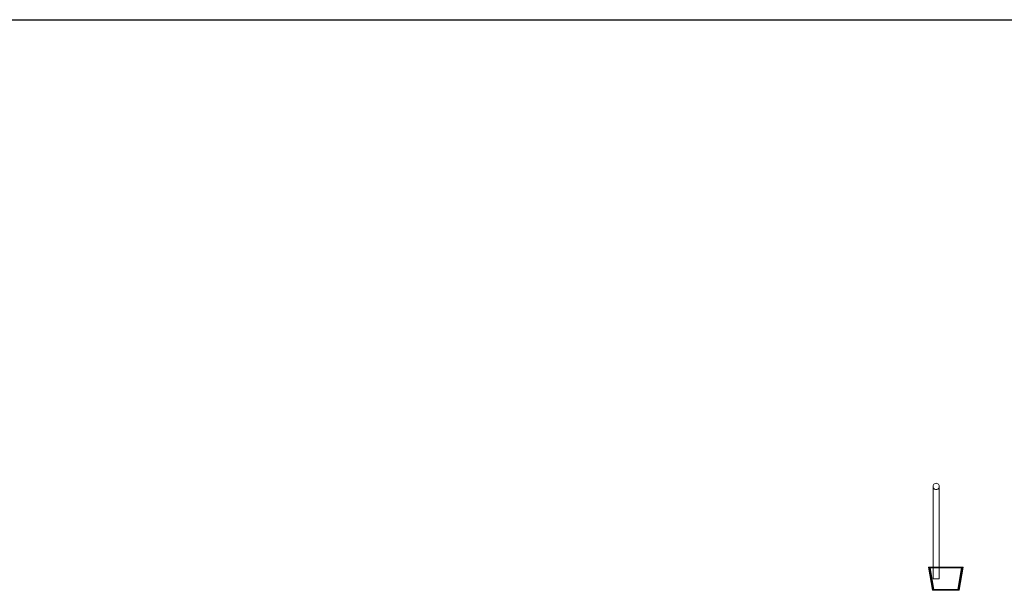
# Model space of a CAD drawing. Units: millimetres. Extents: x 22120 to 50720, y 48129 to 89431.
# Drawn here: x 27425 to 28705, y 73853 to 74595 of the extents above; entities that cross this region are included whole.
import ezdxf

# ---------------------------------------------------------------- set-up
doc = ezdxf.new("R2010")
doc.units = ezdxf.units.MM
doc.layers.add('PLAKA_Construction_Accesories', color=5, linetype='Continuous', lineweight=18)
doc.layers.add('Undef', color=5, linetype='Continuous')
doc.styles.get("Standard").update_dxf_attribs({"font": 'arial.ttf'})

# ---------------------------------------------------------------- blocks, each defined once
blk = doc.blocks.new('*T41')
at = {"color": 0, "linetype": 'ByBlock', "lineweight": -2, "transparency": 16777216}
for p, q in [((0, 0), (28600, 0)), ((0, 0), (0, -41302)), ((28600, 0), (28600, -41302)), ((0, -1603), (28600, -1603)), ((2600, -1603), (2600, -40099)), ((5200, -1603), (5200, -40099)), ((7800, -1603), (7800, -40099)), ((10400, -1603), (10400, -40099)), ((13000, -1603), (13000, -40099)), ((15600, -1603), (15600, -40099)), ((18200, -1603), (18200, -40099)), ((20800, -1603), (20800, -40099)), ((23400, -1603), (23400, -40099)), ((26000, -1603), (26000, -41302)), ((0, -2806), (28600, -2806)), ((0, -4009), (28600, -4009)), ((0, -5212), (28600, -5212)), ((0, -6415), (28600, -6415)), ((0, -7618), (28600, -7618)), ((0, -8821), (28600, -8821)), ((0, -10024), (28600, -10024)), ((0, -11227), (28600, -11227)), ((0, -12430), (28600, -12430)), ((0, -13633), (28600, -13633)), ((0, -14836), (28600, -14836)), ((0, -16039), (28600, -16039)), ((0, -17242), (28600, -17242)), ((0, -18445), (28600, -18445)), ((0, -19648), (28600, -19648)), ((0, -20851), (28600, -20851)), ((0, -22054), (28600, -22054)), ((0, -23257), (28600, -23257)), ((0, -24460), (28600, -24460)), ((0, -25663), (28600, -25663)), ((0, -26866), (28600, -26866)), ((0, -28069), (28600, -28069)), ((0, -29272), (28600, -29272)), ((0, -30475), (28600, -30475)), ((0, -31678), (28600, -31678)), ((0, -32881), (28600, -32881)), ((0, -34084), (28600, -34084)), ((0, -35287), (28600, -35287)), ((0, -36490), (28600, -36490)), ((0, -37693), (28600, -37693)), ((0, -38896), (28600, -38896)), ((0, -40099), (28600, -40099)), ((0, -41302), (28600, -41302))]:
    blk.add_line(p, q, dxfattribs=at)
at = {"color": 169, "transparency": 16777216}
for points in [[(0, 0), (0, -1603), (28600, 0), (28600, -1603)], [(0, -40099), (0, -41302), (26000, -40099), (26000, -41302)], [(26000, -40099), (26000, -41302), (28600, -40099), (28600, -41302)]]:
    blk.add_solid(points, dxfattribs=at)
at = {"color": 0, "transparency": 16777216, "attachment_point": 5}
for s, insert, char_height, width in [('{\\fArial|b1|i0|c0|p34;PLAKA Stabox S FAMILY}', (14300, -801.5), 500, 28597), ('{\\fISOCPEUR|b0|i0|c0|p34;Side view}', (3900, -2204.5), 150, 2597), ('{\\fISOCPEUR|b0|i0|c0|p34;Front view}', (6500, -2204.5), 150, 2597), ('{\\fISOCPEUR|b0|i0|c0|p34;Bottom view}', (9100, -2204.5), 150, 2597), ('{\\fISOCPEUR|b0|i0|c0|p34;Side view}', (16900, -2204.5), 150, 2597), ('{\\fISOCPEUR|b0|i0|c0|p34;Front view}', (19500, -2204.5), 150, 2597), ('{\\fISOCPEUR|b0|i0|c0|p34;Bottom view}', (22100, -2204.5), 150, 2597), ('{\\fCalibri|b0|i0|c0|p34;Last edited on:}', (27300, -2204.5), 150, 2597), ('{\\fISOCPEUR|b0|i0|c0|p34;CLOSED systems}', (1300, -2204.5), 150, 2597), ('{\\fISOCPEUR|b0|i0|c0|p34;3D}', (11700, -2204.5), 150, 2597), ('{\\fISOCPEUR|b0|i0|c0|p34;OPEN systems}', (14300, -2204.5), 150, 2597), ('{\\fISOCPEUR|b0|i0|c0|p34;3D}', (24700, -2204.5), 150, 2597), ('{\\fISOCPEUR|b0|i0|c0|p34;Stabox Closed Default }', (1300, -3407.5), 150, 2597), ('{\\fISOCPEUR|b0|i0|c0|p34;Stabox Open Default}', (14300, -3407.5), 150, 2597), ('{\\fCalibri|b0|i0|c0|p34;July 2019}', (27300, -3407.5), 150, 2597), ('{\\fCalibri|b0|i0|c0|p34;Stabox S Closed 45S-06-200-1250}', (1300, -4610.5), 150, 2597), ('{\\fCalibri|b0|i0|c0;Stabox S Open 45S-06-200-1250', (14300, -4610.5), 150, 2597), ('{\\fCalibri|b0|i0|c0|p34;July 2019}', (27300, -4610.5), 150, 2597), ('{\\fCalibri|b0|i0|c0|p34;Stabox S Closed 45S-06-200-2450}', (1300, -5813.5), 150, 2597), ('{\\fCalibri|b0|i0|c0;Stabox S Open 45S-06-200-2450', (14300, -5813.5), 150, 2597), ('{\\fCalibri|b0|i0|c0|p34;July 2019}', (27300, -5813.5), 150, 2597), ('{\\fCalibri|b0|i0|c0;Stabox S Closed 45S-06-240-1250', (1300, -7016.5), 150, 2597), ('{\\fCalibri|b0|i0|c0;Stabox S Open 45S-06-240-1250', (14300, -7016.5), 150, 2597), ('{\\fCalibri|b0|i0|c0|p34;July 2019}', (27300, -7016.5), 150, 2597), ('{\\fCalibri|b0|i0|c0;Stabox S Closed 45S-06-240-2450', (1300, -8219.5), 150, 2597), ('{\\fCalibri|b0|i0|c0;Stabox S Open 45S-06-240-2450', (14300, -8219.5), 150, 2597), ('{\\fCalibri|b0|i0|c0|p34;July 2019}', (27300, -8219.5), 150, 2597), ('{\\fCalibri|b0|i0|c0;Stabox S Closed 45S-06-300-1250', (1300, -9422.5), 150, 2597), ('{\\fCalibri|b0|i0|c0;Stabox S Open 45S-06-300-1250', (14300, -9422.5), 150, 2597), ('{\\fCalibri|b0|i0|c0|p34;July 2019}', (27300, -9422.5), 150, 2597), ('{\\fCalibri|b0|i0|c0;Stabox S Closed 45S-06-300-2450', (1300, -10625.5), 150, 2597), ('{\\fCalibri|b0|i0|c0;Stabox S Open 45S-06-300-2450', (14300, -10625.5), 150, 2597), ('{\\fCalibri|b0|i0|c0|p34;July 2019}', (27300, -10625.5), 150, 2597), ('{\\fCalibri|b0|i0|c0;Stabox S Closed 45S-08-150-1250', (1300, -11828.5), 150, 2597), ('{\\fCalibri|b0|i0|c0;Stabox S Open 45S-08-150-1250', (14300, -11828.5), 150, 2597), ('{\\fCalibri|b0|i0|c0|p34;July 2019}', (27300, -11828.5), 150, 2597), ('{\\fCalibri|b0|i0|c0;Stabox S Closed 45S-08-150-2450', (1300, -13031.5), 150, 2597), ('{\\fCalibri|b0|i0|c0;Stabox S Open 45S-08-150-2450', (14300, -13031.5), 150, 2597), ('{\\fCalibri|b0|i0|c0|p34;July 2019}', (27300, -13031.5), 150, 2597), ('{\\fCalibri|b0|i0|c0;Stabox S Closed 45S-08-200-1250', (1300, -14234.5), 150, 2597), ('{\\fCalibri|b0|i0|c0;Stabox S Open 45S-08-200-1250', (14300, -14234.5), 150, 2597), ('{\\fCalibri|b0|i0|c0|p34;July 2019}', (27300, -14234.5), 150, 2597), ('{\\fCalibri|b0|i0|c0;Stabox S Closed 45S-08-200-2450', (1300, -15437.5), 150, 2597), ('{\\fCalibri|b0|i0|c0;Stabox S Open 45S-08-200-2450', (14300, -15437.5), 150, 2597), ('{\\fCalibri|b0|i0|c0|p34;July 2019}', (27300, -15437.5), 150, 2597), ('{\\fCalibri|b0|i0|c0;Stabox S Closed 45S-08-240-1250', (1300, -16640.5), 150, 2597), ('{\\fCalibri|b0|i0|c0;Stabox S Open 45S-08-240-1250', (14300, -16640.5), 150, 2597), ('{\\fCalibri|b0|i0|c0|p34;July 2019}', (27300, -16640.5), 150, 2597), ('{\\fCalibri|b0|i0|c0;Stabox S Closed 45S-08-240-2450', (1300, -17843.5), 150, 2597), ('{\\fCalibri|b0|i0|c0;Stabox S Open 45S-08-240-2450', (14300, -17843.5), 150, 2597), ('{\\fCalibri|b0|i0|c0|p34;July 2019}', (27300, -17843.5), 150, 2597), ('{\\fCalibri|b0|i0|c0;Stabox S Closed 45S-10-150-1250', (1300, -19046.5), 150, 2597), ('{\\fCalibri|b0|i0|c0;Stabox S Open 45S-10-150-1250', (14300, -19046.5), 150, 2597), ('{\\fCalibri|b0|i0|c0|p34;July 2019}', (27300, -19046.5), 150, 2597), ('{\\fCalibri|b0|i0|c0;Stabox S Closed 45S-10-150-2450', (1300, -20249.5), 150, 2597), ('{\\fCalibri|b0|i0|c0;Stabox S Open 45S-10-150-2450', (14300, -20249.5), 150, 2597), ('{\\fCalibri|b0|i0|c0|p34;July 2019}', (27300, -20249.5), 150, 2597), ('{\\fCalibri|b0|i0|c0;Stabox S Closed 45S-10-200-1250', (1300, -21452.5), 150, 2597), ('{\\fCalibri|b0|i0|c0;Stabox S Open 45S-10-200-1250', (14300, -21452.5), 150, 2597), ('{\\fCalibri|b0|i0|c0|p34;July 2019}', (27300, -21452.5), 150, 2597), ('{\\fCalibri|b0|i0|c0;Stabox S Closed 45S-10-200-2450', (1300, -22655.5), 150, 2597), ('{\\fCalibri|b0|i0|c0;Stabox S Open 45S-10-200-2450', (14300, -22655.5), 150, 2597), ('{\\fCalibri|b0|i0|c0|p34;July 2019}', (27300, -22655.5), 150, 2597), ('{\\fCalibri|b0|i0|c0;Stabox S Closed 60S-10-150-1250', (1300, -23858.5), 150, 2597), ('{\\fCalibri|b0|i0|c0;Stabox S Open 60S-10-150-1250', (14300, -23858.5), 150, 2597), ('{\\fCalibri|b0|i0|c0|p34;July 2019}', (27300, -23858.5), 150, 2597), ('{\\fCalibri|b0|i0|c0;Stabox S Closed 60S-10-150-2450', (1300, -25061.5), 150, 2597), ('{\\fCalibri|b0|i0|c0;Stabox S Open 60S-10-150-2450', (14300, -25061.5), 150, 2597), ('{\\fCalibri|b0|i0|c0|p34;July 2019}', (27300, -25061.5), 150, 2597), ('{\\fCalibri|b0|i0|c0;Stabox S Closed 60S-10-200-1250', (1300, -26264.5), 150, 2597), ('{\\fCalibri|b0|i0|c0;Stabox S Open 60S-10-200-1250', (14300, -26264.5), 150, 2597), ('{\\fCalibri|b0|i0|c0|p34;July 2019}', (27300, -26264.5), 150, 2597), ('{\\fCalibri|b0|i0|c0;Stabox S Closed 60S-10-200-2450', (1300, -27467.5), 150, 2597), ('{\\fCalibri|b0|i0|c0;Stabox S Open 60S-10-200-2450', (14300, -27467.5), 150, 2597), ('{\\fCalibri|b0|i0|c0|p34;July 2019}', (27300, -27467.5), 150, 2597), ('{\\fCalibri|b0|i0|c0|p34;Stabox S Closed 60S-08-150-1250}', (1300, -28670.5), 150, 2597), ('{\\fCalibri|b0|i0|c0|p34;Stabox S Open 60S-08-150-1250}', (14300, -28670.5), 150, 2597), ('{\\fCalibri|b0|i0|c0|p34;July 2019}', (27300, -28670.5), 150, 2597), ('{\\fCalibri|b0|i0|c0|p34;Stabox S Closed 60S-08-150-2450}', (1300, -29873.5), 150, 2597), ('{\\fCalibri|b0|i0|c0|p34;Stabox S Open 60S-08-150-2450}', (14300, -29873.5), 150, 2597), ('{\\fCalibri|b0|i0|c0|p34;July 2019}', (27300, -29873.5), 150, 2597), ('{\\fCalibri|b0|i0|c0|p34;Stabox S Closed 60S-08-200-1250}', (1300, -31076.5), 150, 2597), ('{\\fCalibri|b0|i0|c0|p34;Stabox S Open 60S-08-200-1250}', (14300, -31076.5), 150, 2597), ('{\\fCalibri|b0|i0|c0|p34;July 2019}', (27300, -31076.5), 150, 2597), ('{\\fCalibri|b0|i0|c0|p34;Stabox S Closed 60S-08-200-2450}', (1300, -32279.5), 150, 2597), ('{\\fCalibri|b0|i0|c0|p34;Stabox S Open 60S-08-200-2450}', (14300, -32279.5), 150, 2597), ('{\\fCalibri|b0|i0|c0|p34;July 2019}', (27300, -32279.5), 150, 2597), ('{\\fCalibri|b0|i0|c0;Stabox S Closed 90S-10-100-1250', (1300, -33482.5), 150, 2597), ('{\\fCalibri|b0|i0|c0;Stabox S Open 90S-10-100-1250', (14300, -33482.5), 150, 2597), ('{\\fCalibri|b0|i0|c0|p34;July 2019}', (27300, -33482.5), 150, 2597), ('{\\fCalibri|b0|i0|c0;Stabox S Closed 90S-10-150-1250', (1300, -34685.5), 150, 2597), ('{\\fCalibri|b0|i0|c0;Stabox S Open 90S-10-150-1250', (14300, -34685.5), 150, 2597), ('{\\fCalibri|b0|i0|c0|p34;July 2019}', (27300, -34685.5), 150, 2597), ('{\\fCalibri|b0|i0|c0;Stabox S Closed 90S-12-100-1250', (1300, -35888.5), 150, 2597), ('{\\fCalibri|b0|i0|c0;Stabox S Open 90S-12-100-1250', (14300, -35888.5), 150, 2597), ('{\\fCalibri|b0|i0|c0|p34;July 2019}', (27300, -35888.5), 150, 2597), ('{\\fCalibri|b0|i0|c0;Stabox S Closed 90S-12-150-1250', (1300, -37091.5), 150, 2597), ('{\\fCalibri|b0|i0|c0;Stabox S Open 90S-12-150-1250', (14300, -37091.5), 150, 2597), ('{\\fCalibri|b0|i0|c0|p34;July 2019}', (27300, -37091.5), 150, 2597), ('{\\fCalibri|b0|i0|c0;Stabox S Closed 90S-12-200-1250', (1300, -38294.5), 150, 2597), ('{\\fCalibri|b0|i0|c0;Stabox S Open 90S-12-200-1250', (14300, -38294.5), 150, 2597), ('{\\fCalibri|b0|i0|c0|p34;July 2019}', (27300, -38294.5), 150, 2597), ('For more info visit www.plakagroup.com', (13000, -40700.5), 450, 25997)]:
    blk.add_mtext(s, dxfattribs=dict(at, insert=insert, char_height=char_height, width=width))
blk = doc.blocks.new('Stabox S - 45S-08-200-2450-296083-_3D_ Copy 1')
at = {"layer": 'PLAKA_Construction_Accesories'}
for p, q in [((-367.1, -139.4), (-367.1, -259.4)), ((-367.1, -139.4), (-367.1, -259.4)), ((-367.1, -139.4), (-367.1, -259.4)), ((-367.1, -139.4), (-367.1, -259.4)), ((-367.1, -139.4), (-367.1, -259.4)), ((-367.1, -139.4), (-367.1, -259.4)), ((-367.1, -139.4), (-367.1, -259.4)), ((-367.1, -139.4), (-367.1, -259.4)), ((-367.1, -139.4), (-367.1, -259.4)), ((-367.1, -139.4), (-367.1, -259.4)), ((-367.1, -139.4), (-367.1, -259.4)), ((-367.1, -139.4), (-367.1, -259.4)), ((-359.1, -259.4), (-359.1, -139.4)), ((-359.1, -259.4), (-359.1, -139.4)), ((-359.1, -259.4), (-359.1, -139.4)), ((-359.1, -259.4), (-359.1, -139.4)), ((-359.1, -259.4), (-359.1, -139.4)), ((-359.1, -259.4), (-359.1, -139.4)), ((-359.1, -259.4), (-359.1, -139.4)), ((-359.1, -259.4), (-359.1, -139.4)), ((-359.1, -259.4), (-359.1, -139.4)), ((-359.1, -259.4), (-359.1, -139.4)), ((-359.1, -259.4), (-359.1, -139.4)), ((-359.1, -259.4), (-359.1, -139.4)), ((-368.1, -274.4), (-373.1, -244.4)), ((-373.1, -244.4), (-328.1, -244.4)), ((-328.1, -244.4), (-373.1, -244.4)), ((-373.1, -244.4), (-368.1, -274.4)), ((-373.1, -244.4), (-373.1, -244.4)), ((-370.9, -245.4), (-371.9, -245.4)), ((-371.9, -245.4), (-367.1, -274.4)), ((-367.1, -274.4), (-371.9, -245.4)), ((-371.9, -245.4), (-370.9, -245.4)), ((-371.9, -245.4), (-371.9, -245.4)), ((-367.1, -274.4), (-371.9, -245.4)), ((-371.9, -245.4), (-370.9, -245.4)), ((-370.9, -245.4), (-371.9, -245.4)), ((-371.9, -245.4), (-367.1, -274.4)), ((-371.9, -245.4), (-371.9, -245.4)), ((-330.3, -245.4), (-370.9, -245.4)), ((-370.9, -245.4), (-366.3, -273.4)), ((-366.3, -273.4), (-370.9, -245.4)), ((-370.9, -245.4), (-330.3, -245.4)), ((-370.9, -245.4), (-370.9, -245.4)), ((-359.9, -245.4), (-370.9, -245.4)), ((-370.9, -245.4), (-359.9, -245.4)), ((-370.9, -245.4), (-366.3, -273.4)), ((-366.3, -273.4), (-370.9, -245.4)), ((-370.9, -245.4), (-370.9, -245.4)), ((-330.3, -245.4), (-370.9, -245.4)), ((-370.9, -245.4), (-366.3, -273.4)), ((-366.3, -273.4), (-370.9, -245.4)), ((-370.9, -245.4), (-330.3, -245.4)), ((-370.9, -245.4), (-370.9, -245.4)), ((-341.4, -245.4), (-359.9, -245.4)), ((-359.9, -245.4), (-341.4, -245.4)), ((-330.3, -245.4), (-341.4, -245.4)), ((-341.4, -245.4), (-330.3, -245.4)), ((-335, -273.4), (-330.3, -245.4)), ((-330.3, -245.4), (-335, -273.4)), ((-335, -273.4), (-330.3, -245.4)), ((-330.3, -245.4), (-335, -273.4)), ((-335, -273.4), (-330.3, -245.4)), ((-330.3, -245.4), (-335, -273.4)), ((-334.1, -274.4), (-329.3, -245.4)), ((-329.3, -245.4), (-334.1, -274.4)), ((-329.3, -245.4), (-334.1, -274.4)), ((-334.1, -274.4), (-329.3, -245.4)), ((-328.1, -244.4), (-333.1, -274.4)), ((-333.1, -274.4), (-328.1, -244.4)), ((-330.3, -245.4), (-330.3, -245.4)), ((-329.3, -245.4), (-330.3, -245.4)), ((-330.3, -245.4), (-329.3, -245.4)), ((-330.3, -245.4), (-329.3, -245.4)), ((-329.3, -245.4), (-330.3, -245.4)), ((-330.3, -245.4), (-330.3, -245.4)), ((-330.3, -245.4), (-330.3, -245.4)), ((-329.3, -245.4), (-329.3, -245.4)), ((-329.3, -245.4), (-329.3, -245.4)), ((-328.1, -244.4), (-328.1, -244.4)), ((-367.1, -274.4), (-368.1, -274.4)), ((-368.1, -274.4), (-367.1, -274.4)), ((-368.1, -274.4), (-368.1, -274.4)), ((-367.1, -274.4), (-367.1, -274.4)), ((-334.1, -274.4), (-367.1, -274.4)), ((-367.1, -274.4), (-334.1, -274.4)), ((-367.1, -274.4), (-367.1, -274.4)), ((-366.3, -273.4), (-335, -273.4)), ((-335, -273.4), (-366.3, -273.4)), ((-366.3, -273.4), (-366.3, -273.4)), ((-366.3, -273.4), (-335, -273.4)), ((-335, -273.4), (-366.3, -273.4)), ((-366.3, -273.4), (-366.3, -273.4)), ((-366.3, -273.4), (-335, -273.4)), ((-335, -273.4), (-366.3, -273.4)), ((-366.3, -273.4), (-366.3, -273.4)), ((-335, -273.4), (-335, -273.4)), ((-335, -273.4), (-335, -273.4)), ((-335, -273.4), (-335, -273.4)), ((-333.1, -274.4), (-334.1, -274.4)), ((-334.1, -274.4), (-333.1, -274.4)), ((-334.1, -274.4), (-334.1, -274.4)), ((-334.1, -274.4), (-334.1, -274.4)), ((-333.1, -274.4), (-333.1, -274.4))]:
    blk.add_line(p, q, dxfattribs=at)
for points in [[(-363.1, -135.4, 0), (-364.2, -135.6, 0), (-365.1, -136, 0), (-366, -136.6, 0), (-366.6, -137.4, 0), (-367, -138.4, 0), (-367.1, -139.4, 0), (-367, -140.5, 0), (-366.6, -141.4, 0), (-366, -142.3, 0), (-365.1, -142.9, 0), (-364.2, -143.3, 0), (-363.1, -143.4, 0)], [(-363.1, -135.4, 0), (-364.2, -135.6, 0), (-365.1, -136, 0), (-366, -136.6, 0), (-366.6, -137.4, 0), (-367, -138.4, 0), (-367.1, -139.4, 0), (-367, -140.5, 0), (-366.6, -141.4, 0), (-366, -142.3, 0), (-365.1, -142.9, 0), (-364.2, -143.3, 0), (-363.1, -143.4, 0)], [(-363.1, -135.4, 0), (-364.2, -135.6, 0), (-365.1, -136, 0), (-366, -136.6, 0), (-366.6, -137.4, 0), (-367, -138.4, 0), (-367.1, -139.4, 0), (-367, -140.5, 0), (-366.6, -141.4, 0), (-366, -142.3, 0), (-365.1, -142.9, 0), (-364.2, -143.3, 0), (-363.1, -143.4, 0)], [(-363.1, -135.4, 0), (-364.2, -135.6, 0), (-365.1, -136, 0), (-366, -136.6, 0), (-366.6, -137.4, 0), (-367, -138.4, 0), (-367.1, -139.4, 0), (-367, -140.5, 0), (-366.6, -141.4, 0), (-366, -142.3, 0), (-365.1, -142.9, 0), (-364.2, -143.3, 0), (-363.1, -143.4, 0)], [(-363.1, -135.4, 0), (-364.2, -135.6, 0), (-365.1, -136, 0), (-366, -136.6, 0), (-366.6, -137.4, 0), (-367, -138.4, 0), (-367.1, -139.4, 0), (-367, -140.5, 0), (-366.6, -141.4, 0), (-366, -142.3, 0), (-365.1, -142.9, 0), (-364.2, -143.3, 0), (-363.1, -143.4, 0)], [(-363.1, -135.4, 0), (-364.2, -135.6, 0), (-365.1, -136, 0), (-366, -136.6, 0), (-366.6, -137.4, 0), (-367, -138.4, 0), (-367.1, -139.4, 0), (-367, -140.5, 0), (-366.6, -141.4, 0), (-366, -142.3, 0), (-365.1, -142.9, 0), (-364.2, -143.3, 0), (-363.1, -143.4, 0)], [(-363.1, -143.4, 0), (-364.2, -143.3, 0), (-365.1, -142.9, 0), (-366, -142.3, 0), (-366.6, -141.4, 0), (-367, -140.5, 0), (-367.1, -139.4, 0), (-367, -138.4, 0), (-366.6, -137.4, 0), (-366, -136.6, 0), (-365.1, -136, 0), (-364.2, -135.6, 0), (-363.1, -135.4, 0)], [(-363.1, -143.4, 0), (-364.2, -143.3, 0), (-365.1, -142.9, 0), (-366, -142.3, 0), (-366.6, -141.4, 0), (-367, -140.5, 0), (-367.1, -139.4, 0), (-367, -138.4, 0), (-366.6, -137.4, 0), (-366, -136.6, 0), (-365.1, -136, 0), (-364.2, -135.6, 0), (-363.1, -135.4, 0)], [(-363.1, -143.4, 0), (-364.2, -143.3, 0), (-365.1, -142.9, 0), (-366, -142.3, 0), (-366.6, -141.4, 0), (-367, -140.5, 0), (-367.1, -139.4, 0), (-367, -138.4, 0), (-366.6, -137.4, 0), (-366, -136.6, 0), (-365.1, -136, 0), (-364.2, -135.6, 0), (-363.1, -135.4, 0)], [(-363.1, -143.4, 0), (-364.2, -143.3, 0), (-365.1, -142.9, 0), (-366, -142.3, 0), (-366.6, -141.4, 0), (-367, -140.5, 0), (-367.1, -139.4, 0), (-367, -138.4, 0), (-366.6, -137.4, 0), (-366, -136.6, 0), (-365.1, -136, 0), (-364.2, -135.6, 0), (-363.1, -135.4, 0)], [(-363.1, -135.4, 0), (-364.2, -135.6, 0), (-365.1, -136, 0), (-366, -136.6, 0), (-366.6, -137.4, 0), (-367, -138.4, 0), (-367.1, -139.4, 0), (-367, -140.5, 0), (-366.6, -141.4, 0), (-366, -142.3, 0), (-365.1, -142.9, 0), (-364.2, -143.3, 0), (-363.1, -143.4, 0)], [(-363.1, -135.4, 0), (-364.2, -135.6, 0), (-365.1, -136, 0), (-366, -136.6, 0), (-366.6, -137.4, 0), (-367, -138.4, 0), (-367.1, -139.4, 0), (-367, -140.5, 0), (-366.6, -141.4, 0), (-366, -142.3, 0), (-365.1, -142.9, 0), (-364.2, -143.3, 0), (-363.1, -143.4, 0)], [(-363.1, -135.4, 0), (-364.2, -135.6, 0), (-365.1, -136, 0), (-366, -136.6, 0), (-366.6, -137.4, 0), (-367, -138.4, 0), (-367.1, -139.4, 0), (-367, -140.5, 0), (-366.6, -141.4, 0), (-366, -142.3, 0), (-365.1, -142.9, 0), (-364.2, -143.3, 0), (-363.1, -143.4, 0)], [(-363.1, -135.4, 0), (-364.2, -135.6, 0), (-365.1, -136, 0), (-366, -136.6, 0), (-366.6, -137.4, 0), (-367, -138.4, 0), (-367.1, -139.4, 0), (-367, -140.5, 0), (-366.6, -141.4, 0), (-366, -142.3, 0), (-365.1, -142.9, 0), (-364.2, -143.3, 0), (-363.1, -143.4, 0)], [(-363.1, -135.4, 0), (-364.2, -135.6, 0), (-365.1, -136, 0), (-366, -136.6, 0), (-366.6, -137.4, 0), (-367, -138.4, 0), (-367.1, -139.4, 0), (-367, -140.5, 0), (-366.6, -141.4, 0), (-366, -142.3, 0), (-365.1, -142.9, 0), (-364.2, -143.3, 0), (-363.1, -143.4, 0)], [(-363.1, -135.4, 0), (-364.2, -135.6, 0), (-365.1, -136, 0), (-366, -136.6, 0), (-366.6, -137.4, 0), (-367, -138.4, 0), (-367.1, -139.4, 0), (-367, -140.5, 0), (-366.6, -141.4, 0), (-366, -142.3, 0), (-365.1, -142.9, 0), (-364.2, -143.3, 0), (-363.1, -143.4, 0)], [(-363.1, -135.4, 0), (-364.2, -135.6, 0), (-365.1, -136, 0), (-366, -136.6, 0), (-366.6, -137.4, 0), (-367, -138.4, 0), (-367.1, -139.4, 0), (-367, -140.5, 0), (-366.6, -141.4, 0), (-366, -142.3, 0), (-365.1, -142.9, 0), (-364.2, -143.3, 0), (-363.1, -143.4, 0)], [(-363.1, -135.4, 0), (-364.2, -135.6, 0), (-365.1, -136, 0), (-366, -136.6, 0), (-366.6, -137.4, 0), (-367, -138.4, 0), (-367.1, -139.4, 0), (-367, -140.5, 0), (-366.6, -141.4, 0), (-366, -142.3, 0), (-365.1, -142.9, 0), (-364.2, -143.3, 0), (-363.1, -143.4, 0)], [(-363.1, -135.4, 0), (-364.2, -135.6, 0), (-365.1, -136, 0), (-366, -136.6, 0), (-366.6, -137.4, 0), (-367, -138.4, 0), (-367.1, -139.4, 0), (-367, -140.5, 0), (-366.6, -141.4, 0), (-366, -142.3, 0), (-365.1, -142.9, 0), (-364.2, -143.3, 0), (-363.1, -143.4, 0)], [(-363.1, -135.4, 0), (-364.2, -135.6, 0), (-365.1, -136, 0), (-366, -136.6, 0), (-366.6, -137.4, 0), (-367, -138.4, 0), (-367.1, -139.4, 0), (-367, -140.5, 0), (-366.6, -141.4, 0), (-366, -142.3, 0), (-365.1, -142.9, 0), (-364.2, -143.3, 0), (-363.1, -143.4, 0)], [(-363.1, -135.4, 0), (-364.2, -135.6, 0), (-365.1, -136, 0), (-366, -136.6, 0), (-366.6, -137.4, 0), (-367, -138.4, 0), (-367.1, -139.4, 0), (-367, -140.5, 0), (-366.6, -141.4, 0), (-366, -142.3, 0), (-365.1, -142.9, 0), (-364.2, -143.3, 0), (-363.1, -143.4, 0)], [(-363.1, -135.4, 0), (-364.2, -135.6, 0), (-365.1, -136, 0), (-366, -136.6, 0), (-366.6, -137.4, 0), (-367, -138.4, 0), (-367.1, -139.4, 0), (-367, -140.5, 0), (-366.6, -141.4, 0), (-366, -142.3, 0), (-365.1, -142.9, 0), (-364.2, -143.3, 0), (-363.1, -143.4, 0)], [(-363.1, -135.4, 0), (-364.2, -135.6, 0), (-365.1, -136, 0), (-366, -136.6, 0), (-366.6, -137.4, 0), (-367, -138.4, 0), (-367.1, -139.4, 0), (-367, -140.5, 0), (-366.6, -141.4, 0), (-366, -142.3, 0), (-365.1, -142.9, 0), (-364.2, -143.3, 0), (-363.1, -143.4, 0)], [(-363.1, -135.4, 0), (-364.2, -135.6, 0), (-365.1, -136, 0), (-366, -136.6, 0), (-366.6, -137.4, 0), (-367, -138.4, 0), (-367.1, -139.4, 0), (-367, -140.5, 0), (-366.6, -141.4, 0), (-366, -142.3, 0), (-365.1, -142.9, 0), (-364.2, -143.3, 0), (-363.1, -143.4, 0)], [(-363.1, -143.4, 0), (-362.1, -143.3, 0), (-361.1, -142.9, 0), (-360.3, -142.3, 0), (-359.7, -141.4, 0), (-359.3, -140.5, 0), (-359.1, -139.4, 0), (-359.3, -138.4, 0), (-359.7, -137.4, 0), (-360.3, -136.6, 0), (-361.1, -136, 0), (-362.1, -135.6, 0), (-363.1, -135.4, 0)], [(-363.1, -143.4, 0), (-362.1, -143.3, 0), (-361.1, -142.9, 0), (-360.3, -142.3, 0), (-359.7, -141.4, 0), (-359.3, -140.5, 0), (-359.1, -139.4, 0), (-359.3, -138.4, 0), (-359.7, -137.4, 0), (-360.3, -136.6, 0), (-361.1, -136, 0), (-362.1, -135.6, 0), (-363.1, -135.4, 0)], [(-363.1, -143.4, 0), (-362.1, -143.3, 0), (-361.1, -142.9, 0), (-360.3, -142.3, 0), (-359.7, -141.4, 0), (-359.3, -140.5, 0), (-359.1, -139.4, 0), (-359.3, -138.4, 0), (-359.7, -137.4, 0), (-360.3, -136.6, 0), (-361.1, -136, 0), (-362.1, -135.6, 0), (-363.1, -135.4, 0)], [(-363.1, -143.4, 0), (-362.1, -143.3, 0), (-361.1, -142.9, 0), (-360.3, -142.3, 0), (-359.7, -141.4, 0), (-359.3, -140.5, 0), (-359.1, -139.4, 0), (-359.3, -138.4, 0), (-359.7, -137.4, 0), (-360.3, -136.6, 0), (-361.1, -136, 0), (-362.1, -135.6, 0), (-363.1, -135.4, 0)], [(-363.1, -143.4, 0), (-362.1, -143.3, 0), (-361.1, -142.9, 0), (-360.3, -142.3, 0), (-359.7, -141.4, 0), (-359.3, -140.5, 0), (-359.1, -139.4, 0), (-359.3, -138.4, 0), (-359.7, -137.4, 0), (-360.3, -136.6, 0), (-361.1, -136, 0), (-362.1, -135.6, 0), (-363.1, -135.4, 0)], [(-363.1, -143.4, 0), (-362.1, -143.3, 0), (-361.1, -142.9, 0), (-360.3, -142.3, 0), (-359.7, -141.4, 0), (-359.3, -140.5, 0), (-359.1, -139.4, 0), (-359.3, -138.4, 0), (-359.7, -137.4, 0), (-360.3, -136.6, 0), (-361.1, -136, 0), (-362.1, -135.6, 0), (-363.1, -135.4, 0)], [(-363.1, -135.4, 0), (-362.1, -135.6, 0), (-361.1, -136, 0), (-360.3, -136.6, 0), (-359.7, -137.4, 0), (-359.3, -138.4, 0), (-359.1, -139.4, 0), (-359.3, -140.5, 0), (-359.7, -141.4, 0), (-360.3, -142.3, 0), (-361.1, -142.9, 0), (-362.1, -143.3, 0), (-363.1, -143.4, 0)], [(-363.1, -135.4, 0), (-362.1, -135.6, 0), (-361.1, -136, 0), (-360.3, -136.6, 0), (-359.7, -137.4, 0), (-359.3, -138.4, 0), (-359.1, -139.4, 0), (-359.3, -140.5, 0), (-359.7, -141.4, 0), (-360.3, -142.3, 0), (-361.1, -142.9, 0), (-362.1, -143.3, 0), (-363.1, -143.4, 0)], [(-363.1, -135.4, 0), (-362.1, -135.6, 0), (-361.1, -136, 0), (-360.3, -136.6, 0), (-359.7, -137.4, 0), (-359.3, -138.4, 0), (-359.1, -139.4, 0), (-359.3, -140.5, 0), (-359.7, -141.4, 0), (-360.3, -142.3, 0), (-361.1, -142.9, 0), (-362.1, -143.3, 0), (-363.1, -143.4, 0)], [(-363.1, -135.4, 0), (-362.1, -135.6, 0), (-361.1, -136, 0), (-360.3, -136.6, 0), (-359.7, -137.4, 0), (-359.3, -138.4, 0), (-359.1, -139.4, 0), (-359.3, -140.5, 0), (-359.7, -141.4, 0), (-360.3, -142.3, 0), (-361.1, -142.9, 0), (-362.1, -143.3, 0), (-363.1, -143.4, 0)], [(-363.1, -143.4, 0), (-362.1, -143.3, 0), (-361.1, -142.9, 0), (-360.3, -142.3, 0), (-359.7, -141.4, 0), (-359.3, -140.5, 0), (-359.1, -139.4, 0), (-359.3, -138.4, 0), (-359.7, -137.4, 0), (-360.3, -136.6, 0), (-361.1, -136, 0), (-362.1, -135.6, 0), (-363.1, -135.4, 0)], [(-363.1, -143.4, 0), (-362.1, -143.3, 0), (-361.1, -142.9, 0), (-360.3, -142.3, 0), (-359.7, -141.4, 0), (-359.3, -140.5, 0), (-359.1, -139.4, 0), (-359.3, -138.4, 0), (-359.7, -137.4, 0), (-360.3, -136.6, 0), (-361.1, -136, 0), (-362.1, -135.6, 0), (-363.1, -135.4, 0)], [(-363.1, -143.4, 0), (-362.1, -143.3, 0), (-361.1, -142.9, 0), (-360.3, -142.3, 0), (-359.7, -141.4, 0), (-359.3, -140.5, 0), (-359.1, -139.4, 0), (-359.3, -138.4, 0), (-359.7, -137.4, 0), (-360.3, -136.6, 0), (-361.1, -136, 0), (-362.1, -135.6, 0), (-363.1, -135.4, 0)], [(-363.1, -143.4, 0), (-362.1, -143.3, 0), (-361.1, -142.9, 0), (-360.3, -142.3, 0), (-359.7, -141.4, 0), (-359.3, -140.5, 0), (-359.1, -139.4, 0), (-359.3, -138.4, 0), (-359.7, -137.4, 0), (-360.3, -136.6, 0), (-361.1, -136, 0), (-362.1, -135.6, 0), (-363.1, -135.4, 0)], [(-363.1, -143.4, 0), (-362.1, -143.3, 0), (-361.1, -142.9, 0), (-360.3, -142.3, 0), (-359.7, -141.4, 0), (-359.3, -140.5, 0), (-359.1, -139.4, 0), (-359.3, -138.4, 0), (-359.7, -137.4, 0), (-360.3, -136.6, 0), (-361.1, -136, 0), (-362.1, -135.6, 0), (-363.1, -135.4, 0)], [(-363.1, -143.4, 0), (-362.1, -143.3, 0), (-361.1, -142.9, 0), (-360.3, -142.3, 0), (-359.7, -141.4, 0), (-359.3, -140.5, 0), (-359.1, -139.4, 0), (-359.3, -138.4, 0), (-359.7, -137.4, 0), (-360.3, -136.6, 0), (-361.1, -136, 0), (-362.1, -135.6, 0), (-363.1, -135.4, 0)], [(-363.1, -143.4, 0), (-362.1, -143.3, 0), (-361.1, -142.9, 0), (-360.3, -142.3, 0), (-359.7, -141.4, 0), (-359.3, -140.5, 0), (-359.1, -139.4, 0), (-359.3, -138.4, 0), (-359.7, -137.4, 0), (-360.3, -136.6, 0), (-361.1, -136, 0), (-362.1, -135.6, 0), (-363.1, -135.4, 0)], [(-363.1, -143.4, 0), (-362.1, -143.3, 0), (-361.1, -142.9, 0), (-360.3, -142.3, 0), (-359.7, -141.4, 0), (-359.3, -140.5, 0), (-359.1, -139.4, 0), (-359.3, -138.4, 0), (-359.7, -137.4, 0), (-360.3, -136.6, 0), (-361.1, -136, 0), (-362.1, -135.6, 0), (-363.1, -135.4, 0)], [(-363.1, -143.4, 0), (-362.1, -143.3, 0), (-361.1, -142.9, 0), (-360.3, -142.3, 0), (-359.7, -141.4, 0), (-359.3, -140.5, 0), (-359.1, -139.4, 0), (-359.3, -138.4, 0), (-359.7, -137.4, 0), (-360.3, -136.6, 0), (-361.1, -136, 0), (-362.1, -135.6, 0), (-363.1, -135.4, 0)], [(-363.1, -143.4, 0), (-362.1, -143.3, 0), (-361.1, -142.9, 0), (-360.3, -142.3, 0), (-359.7, -141.4, 0), (-359.3, -140.5, 0), (-359.1, -139.4, 0), (-359.3, -138.4, 0), (-359.7, -137.4, 0), (-360.3, -136.6, 0), (-361.1, -136, 0), (-362.1, -135.6, 0), (-363.1, -135.4, 0)], [(-363.1, -143.4, 0), (-362.1, -143.3, 0), (-361.1, -142.9, 0), (-360.3, -142.3, 0), (-359.7, -141.4, 0), (-359.3, -140.5, 0), (-359.1, -139.4, 0), (-359.3, -138.4, 0), (-359.7, -137.4, 0), (-360.3, -136.6, 0), (-361.1, -136, 0), (-362.1, -135.6, 0), (-363.1, -135.4, 0)], [(-363.1, -143.4, 0), (-362.1, -143.3, 0), (-361.1, -142.9, 0), (-360.3, -142.3, 0), (-359.7, -141.4, 0), (-359.3, -140.5, 0), (-359.1, -139.4, 0), (-359.3, -138.4, 0), (-359.7, -137.4, 0), (-360.3, -136.6, 0), (-361.1, -136, 0), (-362.1, -135.6, 0), (-363.1, -135.4, 0)], [(-363.1, -143.4, 0), (-362.1, -143.3, 0), (-361.1, -142.9, 0), (-360.3, -142.3, 0), (-359.7, -141.4, 0), (-359.3, -140.5, 0), (-359.1, -139.4, 0), (-359.3, -138.4, 0), (-359.7, -137.4, 0), (-360.3, -136.6, 0), (-361.1, -136, 0), (-362.1, -135.6, 0), (-363.1, -135.4, 0)], [(-363.1, -143.4, 0), (-362.1, -143.3, 0), (-361.1, -142.9, 0), (-360.3, -142.3, 0), (-359.7, -141.4, 0), (-359.3, -140.5, 0), (-359.1, -139.4, 0), (-359.3, -138.4, 0), (-359.7, -137.4, 0), (-360.3, -136.6, 0), (-361.1, -136, 0), (-362.1, -135.6, 0), (-363.1, -135.4, 0)], [(-363.1, -259.4, 0), (-364.2, -259.4, 0), (-365.1, -259.4, 0), (-366, -259.4, 0), (-366.6, -259.4, 0), (-367, -259.4, 0), (-367.1, -259.4, 0), (-367, -259.4, 0), (-366.6, -259.4, 0), (-366, -259.4, 0), (-365.1, -259.4, 0), (-364.2, -259.4, 0), (-363.1, -259.4, 0)], [(-363.1, -259.4, 0), (-364.2, -259.4, 0), (-365.1, -259.4, 0), (-366, -259.4, 0), (-366.6, -259.4, 0), (-367, -259.4, 0), (-367.1, -259.4, 0), (-367, -259.4, 0), (-366.6, -259.4, 0), (-366, -259.4, 0), (-365.1, -259.4, 0), (-364.2, -259.4, 0), (-363.1, -259.4, 0)], [(-363.1, -259.4, 0), (-364.2, -259.4, 0), (-365.1, -259.4, 0), (-366, -259.4, 0), (-366.6, -259.4, 0), (-367, -259.4, 0), (-367.1, -259.4, 0), (-367, -259.4, 0), (-366.6, -259.4, 0), (-366, -259.4, 0), (-365.1, -259.4, 0), (-364.2, -259.4, 0), (-363.1, -259.4, 0)], [(-363.1, -259.4, 0), (-364.2, -259.4, 0), (-365.1, -259.4, 0), (-366, -259.4, 0), (-366.6, -259.4, 0), (-367, -259.4, 0), (-367.1, -259.4, 0), (-367, -259.4, 0), (-366.6, -259.4, 0), (-366, -259.4, 0), (-365.1, -259.4, 0), (-364.2, -259.4, 0), (-363.1, -259.4, 0)], [(-363.1, -259.4, 0), (-364.2, -259.4, 0), (-365.1, -259.4, 0), (-366, -259.4, 0), (-366.6, -259.4, 0), (-367, -259.4, 0), (-367.1, -259.4, 0), (-367, -259.4, 0), (-366.6, -259.4, 0), (-366, -259.4, 0), (-365.1, -259.4, 0), (-364.2, -259.4, 0), (-363.1, -259.4, 0)], [(-363.1, -259.4, 0), (-364.2, -259.4, 0), (-365.1, -259.4, 0), (-366, -259.4, 0), (-366.6, -259.4, 0), (-367, -259.4, 0), (-367.1, -259.4, 0), (-367, -259.4, 0), (-366.6, -259.4, 0), (-366, -259.4, 0), (-365.1, -259.4, 0), (-364.2, -259.4, 0), (-363.1, -259.4, 0)], [(-363.1, -259.4, 0), (-364.2, -259.4, 0), (-365.1, -259.4, 0), (-366, -259.4, 0), (-366.6, -259.4, 0), (-367, -259.4, 0), (-367.1, -259.4, 0), (-367, -259.4, 0), (-366.6, -259.4, 0), (-366, -259.4, 0), (-365.1, -259.4, 0), (-364.2, -259.4, 0), (-363.1, -259.4, 0)], [(-363.1, -259.4, 0), (-364.2, -259.4, 0), (-365.1, -259.4, 0), (-366, -259.4, 0), (-366.6, -259.4, 0), (-367, -259.4, 0), (-367.1, -259.4, 0), (-367, -259.4, 0), (-366.6, -259.4, 0), (-366, -259.4, 0), (-365.1, -259.4, 0), (-364.2, -259.4, 0), (-363.1, -259.4, 0)], [(-363.1, -259.4, 0), (-364.2, -259.4, 0), (-365.1, -259.4, 0), (-366, -259.4, 0), (-366.6, -259.4, 0), (-367, -259.4, 0), (-367.1, -259.4, 0), (-367, -259.4, 0), (-366.6, -259.4, 0), (-366, -259.4, 0), (-365.1, -259.4, 0), (-364.2, -259.4, 0), (-363.1, -259.4, 0)], [(-363.1, -259.4, 0), (-364.2, -259.4, 0), (-365.1, -259.4, 0), (-366, -259.4, 0), (-366.6, -259.4, 0), (-367, -259.4, 0), (-367.1, -259.4, 0), (-367, -259.4, 0), (-366.6, -259.4, 0), (-366, -259.4, 0), (-365.1, -259.4, 0), (-364.2, -259.4, 0), (-363.1, -259.4, 0)], [(-363.1, -259.4, 0), (-364.2, -259.4, 0), (-365.1, -259.4, 0), (-366, -259.4, 0), (-366.6, -259.4, 0), (-367, -259.4, 0), (-367.1, -259.4, 0), (-367, -259.4, 0), (-366.6, -259.4, 0), (-366, -259.4, 0), (-365.1, -259.4, 0), (-364.2, -259.4, 0), (-363.1, -259.4, 0)], [(-363.1, -259.4, 0), (-364.2, -259.4, 0), (-365.1, -259.4, 0), (-366, -259.4, 0), (-366.6, -259.4, 0), (-367, -259.4, 0), (-367.1, -259.4, 0), (-367, -259.4, 0), (-366.6, -259.4, 0), (-366, -259.4, 0), (-365.1, -259.4, 0), (-364.2, -259.4, 0), (-363.1, -259.4, 0)], [(-363.1, -259.4, 0), (-362.1, -259.4, 0), (-361.1, -259.4, 0), (-360.3, -259.4, 0), (-359.7, -259.4, 0), (-359.3, -259.4, 0), (-359.1, -259.4, 0), (-359.3, -259.4, 0), (-359.7, -259.4, 0), (-360.3, -259.4, 0), (-361.1, -259.4, 0), (-362.1, -259.4, 0), (-363.1, -259.4, 0)], [(-363.1, -259.4, 0), (-362.1, -259.4, 0), (-361.1, -259.4, 0), (-360.3, -259.4, 0), (-359.7, -259.4, 0), (-359.3, -259.4, 0), (-359.1, -259.4, 0), (-359.3, -259.4, 0), (-359.7, -259.4, 0), (-360.3, -259.4, 0), (-361.1, -259.4, 0), (-362.1, -259.4, 0), (-363.1, -259.4, 0)], [(-363.1, -259.4, 0), (-362.1, -259.4, 0), (-361.1, -259.4, 0), (-360.3, -259.4, 0), (-359.7, -259.4, 0), (-359.3, -259.4, 0), (-359.1, -259.4, 0), (-359.3, -259.4, 0), (-359.7, -259.4, 0), (-360.3, -259.4, 0), (-361.1, -259.4, 0), (-362.1, -259.4, 0), (-363.1, -259.4, 0)], [(-363.1, -259.4, 0), (-362.1, -259.4, 0), (-361.1, -259.4, 0), (-360.3, -259.4, 0), (-359.7, -259.4, 0), (-359.3, -259.4, 0), (-359.1, -259.4, 0), (-359.3, -259.4, 0), (-359.7, -259.4, 0), (-360.3, -259.4, 0), (-361.1, -259.4, 0), (-362.1, -259.4, 0), (-363.1, -259.4, 0)], [(-363.1, -259.4, 0), (-362.1, -259.4, 0), (-361.1, -259.4, 0), (-360.3, -259.4, 0), (-359.7, -259.4, 0), (-359.3, -259.4, 0), (-359.1, -259.4, 0), (-359.3, -259.4, 0), (-359.7, -259.4, 0), (-360.3, -259.4, 0), (-361.1, -259.4, 0), (-362.1, -259.4, 0), (-363.1, -259.4, 0)], [(-363.1, -259.4, 0), (-362.1, -259.4, 0), (-361.1, -259.4, 0), (-360.3, -259.4, 0), (-359.7, -259.4, 0), (-359.3, -259.4, 0), (-359.1, -259.4, 0), (-359.3, -259.4, 0), (-359.7, -259.4, 0), (-360.3, -259.4, 0), (-361.1, -259.4, 0), (-362.1, -259.4, 0), (-363.1, -259.4, 0)], [(-363.1, -259.4, 0), (-362.1, -259.4, 0), (-361.1, -259.4, 0), (-360.3, -259.4, 0), (-359.7, -259.4, 0), (-359.3, -259.4, 0), (-359.1, -259.4, 0), (-359.3, -259.4, 0), (-359.7, -259.4, 0), (-360.3, -259.4, 0), (-361.1, -259.4, 0), (-362.1, -259.4, 0), (-363.1, -259.4, 0)], [(-363.1, -259.4, 0), (-362.1, -259.4, 0), (-361.1, -259.4, 0), (-360.3, -259.4, 0), (-359.7, -259.4, 0), (-359.3, -259.4, 0), (-359.1, -259.4, 0), (-359.3, -259.4, 0), (-359.7, -259.4, 0), (-360.3, -259.4, 0), (-361.1, -259.4, 0), (-362.1, -259.4, 0), (-363.1, -259.4, 0)], [(-363.1, -259.4, 0), (-362.1, -259.4, 0), (-361.1, -259.4, 0), (-360.3, -259.4, 0), (-359.7, -259.4, 0), (-359.3, -259.4, 0), (-359.1, -259.4, 0), (-359.3, -259.4, 0), (-359.7, -259.4, 0), (-360.3, -259.4, 0), (-361.1, -259.4, 0), (-362.1, -259.4, 0), (-363.1, -259.4, 0)], [(-363.1, -259.4, 0), (-362.1, -259.4, 0), (-361.1, -259.4, 0), (-360.3, -259.4, 0), (-359.7, -259.4, 0), (-359.3, -259.4, 0), (-359.1, -259.4, 0), (-359.3, -259.4, 0), (-359.7, -259.4, 0), (-360.3, -259.4, 0), (-361.1, -259.4, 0), (-362.1, -259.4, 0), (-363.1, -259.4, 0)], [(-363.1, -259.4, 0), (-362.1, -259.4, 0), (-361.1, -259.4, 0), (-360.3, -259.4, 0), (-359.7, -259.4, 0), (-359.3, -259.4, 0), (-359.1, -259.4, 0), (-359.3, -259.4, 0), (-359.7, -259.4, 0), (-360.3, -259.4, 0), (-361.1, -259.4, 0), (-362.1, -259.4, 0), (-363.1, -259.4, 0)], [(-363.1, -259.4, 0), (-362.1, -259.4, 0), (-361.1, -259.4, 0), (-360.3, -259.4, 0), (-359.7, -259.4, 0), (-359.3, -259.4, 0), (-359.1, -259.4, 0), (-359.3, -259.4, 0), (-359.7, -259.4, 0), (-360.3, -259.4, 0), (-361.1, -259.4, 0), (-362.1, -259.4, 0), (-363.1, -259.4, 0)]]:
    blk.add_polyline3d(points, dxfattribs=at)

msp = doc.modelspace()

# ---------------------------------------------------------------- block references
msp.add_blockref('*T41', (22120.4, 89431.1))
at = {"layer": 'Undef'}
msp.add_blockref('Stabox S - 45S-08-200-2450-296083-_3D_ Copy 1', (28979.2, 74127.9), dxfattribs=at)

doc.saveas('drawing.dxf')
